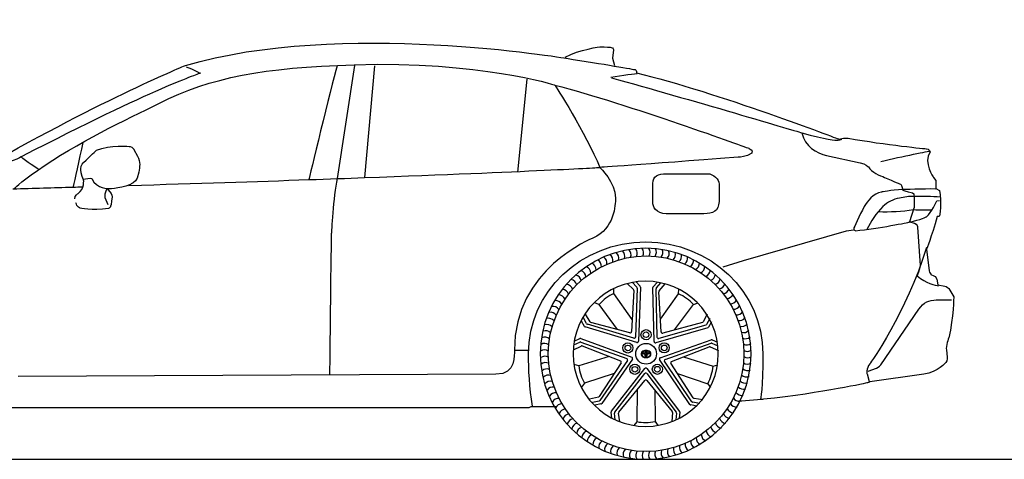
# Model space of a CAD drawing. Units: millimetres. Extents: x 9376 to 18686, y 2170 to 6378.
# Drawn here: x 11293 to 14803, y 4811 to 6378 of the extents above; entities that cross this region are included whole.
import ezdxf

# ---------------------------------------------------------------- set-up
doc = ezdxf.new("R2010")
doc.units = ezdxf.units.MM
doc.header["$MEASUREMENT"] = 0

msp = doc.modelspace()

# ---------------------------------------------------------------- linework, layer by layer
for p, q in [((12557.6, 6213.8), (12522.1, 5815.8)), ((13101.4, 6165.7), (13067.3, 5834.9)), ((13873.4, 5519.8), (14240.4, 5625.4)), ((14240.4, 5625.4), (14265.7, 5629.6)), ((13801.5, 5496.9), (13873.4, 5519.8)), ((13476.7, 5442.4), (13493.2, 5424.3)), ((13489.8, 5444.7), (13504.6, 5428.4)), ((13551.4, 5426.4), (13565.6, 5441.8)), ((13411, 5402.4), (13411.2, 5419.6)), ((13459.2, 5438.2), (13480.9, 5416.2)), ((13482.2, 5412.8), (13474.3, 5266.4)), ((13494.3, 5421.1), (13488.6, 5247.1)), ((13505.7, 5425.2), (13499.1, 5232.2)), ((13554.9, 5231), (13550.3, 5423.2)), ((13565.9, 5245.6), (13561.6, 5419)), ((13562.8, 5422.1), (13578.9, 5439.6)), ((13579.8, 5265.1), (13572, 5408.6)), ((13573.1, 5411.8), (13594.2, 5436)), ((13641.9, 5401), (13642.6, 5417.9)), ((13476.6, 5309.3), (13411, 5402.4)), ((13577.3, 5310.4), (13641.9, 5401)), ((13358.5, 5363.3), (13342.7, 5369.2)), ((13424.8, 5273.9), (13358.5, 5363.3)), ((13626.9, 5272.1), (13695.2, 5363.2)), ((13695.2, 5363.2), (13711.6, 5368.3)), ((13306.5, 5285.1), (13296.2, 5303.4)), ((13314, 5294.7), (13302.4, 5315.3)), ((13327, 5301.2), (13310.5, 5328.8)), ((13744.2, 5328.4), (13730, 5301)), ((13753.6, 5313.1), (13741.5, 5291.8)), ((13759.8, 5301.4), (13748.9, 5282.3)), ((13493.4, 5228), (13309.1, 5283)), ((13482.9, 5243), (13316.7, 5292.6)), ((13468.6, 5262.3), (13329.7, 5299.2)), ((13746.2, 5280.2), (13560.6, 5226.8)), ((13738.8, 5289.7), (13571.6, 5241.4)), ((13727.1, 5298.7), (13585.4, 5261)), ((13270, 5232.1), (13290.1, 5241.2)), ((13293.5, 5241.3), (13475, 5175.4)), ((13576.7, 5173.4), (13758.1, 5237.2)), ((13761.5, 5237.1), (13780.6, 5228.3)), ((13056.6, 5200.2), (13104.2, 5200.2)), ((13266.8, 5201.1), (13294.4, 5214.9)), ((13268.2, 5219), (13290.5, 5229.1)), ((13293.9, 5229.2), (13457.5, 5170)), ((13298, 5215.1), (13434.8, 5162.3)), ((13594, 5167.5), (13757.6, 5225.1)), ((13616.9, 5160.3), (13750.9, 5212)), ((13754.3, 5212), (13783.9, 5199.4)), ((13761, 5224.9), (13782.5, 5215.1)), ((13394.8, 5177.7), (13285.9, 5144.2)), ((13459.7, 5163.3), (13361.2, 5020.5)), ((13477.2, 5168.6), (13367.9, 5010.4)), ((13682.6, 5006.6), (13574.5, 5166.7)), ((13689.4, 5016.6), (13591.8, 5160.7)), ((13659.1, 5176.6), (13765.3, 5143.2)), ((13285.9, 5144.2), (13269.6, 5149.6)), ((13437, 5155.6), (13359, 5035)), ((13402.8, 4982.6), (13521.6, 5134.9)), ((13528.7, 5134.9), (13645.4, 4982)), ((13694.3, 5030.5), (13614.7, 5153.6)), ((13765.3, 5143.2), (13781.6, 5147.8)), ((13412.4, 5117.6), (13306.8, 5082.2)), ((13414.4, 4979.2), (13521.3, 5116.6)), ((13429.1, 4978.8), (13521.6, 5092.6)), ((13528.4, 5116.6), (13633.7, 4978.8)), ((13528.6, 5092.6), (13619.3, 4981.1)), ((13638, 5117.6), (13745.8, 5080.8)), ((13306.8, 5082.2), (13296.4, 5068.9)), ((13494.5, 5059.3), (13492.8, 4945.4)), ((13557.2, 5057.4), (13558.3, 4946.1)), ((13745.8, 5080.8), (13755.8, 5066.8)), ((13356.2, 5033), (13324.9, 5025.9)), ((13727.9, 5023.5), (13697.4, 5028.5)), ((13358.4, 5018.6), (13335.2, 5014)), ((13365.1, 5008.5), (13344.6, 5004.4)), ((13707, 5000.3), (13685.4, 5004.8)), ((13716.2, 5009.8), (13692.2, 5014.8)), ((13404.3, 4957.5), (13401.9, 4979.4)), ((13416.2, 4951.6), (13413.5, 4976)), ((13432.8, 4944.8), (13428.2, 4975.3)), ((13620.3, 4977.9), (13617.4, 4945.9)), ((13634.6, 4975.5), (13631.9, 4952)), ((13646.3, 4978.8), (13643.9, 4958)), ((13492.8, 4945.4), (13482.6, 4931.6)), ((13558.3, 4946.1), (13567.6, 4932.1))]:
    msp.add_line(p, q)
at = {"color": 5}
msp.add_lwpolyline([(9375.6, 4811.3), (18685.9, 4811.3)], dxfattribs=at)
for centre, radius in [((13526.2, 5187.2), 348.6), ((13526, 5255.3), 18.1), ((13526, 5255.3), 10.1), ((13461.3, 5208.1), 18.1), ((13461.3, 5208.1), 10.1), ((13526.2, 5187.2), 37), ((13590.9, 5208.4), 18.1), ((13590.9, 5208.4), 10.1), ((13486.2, 5132), 18.1), ((13486.2, 5132), 10.1), ((13566.3, 5132.1), 18.1), ((13566.3, 5132.1), 10.1)]:
    msp.add_circle(centre, radius)
for centre, radius, start, end in [((14450, 5628.3), 115.5, 100.077, 133.7241), ((14477.9, 5556.1), 192, 88.8324, 104.5263), ((14499.5, 4440.6), 1307.6, 86.6601, 90.7723), ((14614, 5479.4), 336.8, 136.3905, 153.4046), ((14379.2, 6368.5), 674.8, 267.9026, 278.5732), ((14531.6, 6777.7), 1077.7, 267.2453, 270.7427), ((13403.5, 5528.2), 25.3, 345.1368, 50.5755), ((13425.2, 5535.2), 25.3, 341.5368, 46.9755), ((13447.2, 5540.9), 25.3, 337.9368, 43.3755), ((13469.6, 5545.1), 25.3, 334.3368, 39.7755), ((13492.2, 5548), 25.3, 330.7368, 36.1755), ((13514.9, 5549.4), 25.3, 327.1368, 32.5755), ((13537.6, 5549.4), 25.3, 323.5368, 28.9755), ((13560.4, 5548), 25.3, 319.9368, 25.3755), ((13583, 5545.1), 25.3, 316.3368, 21.7755), ((13605.3, 5540.8), 25.3, 312.7368, 18.1755), ((13341.8, 5499.2), 25.3, 355.9368, 61.3755), ((13361.7, 5510.1), 25.3, 352.3368, 57.7755), ((13382.3, 5519.8), 25.3, 348.7368, 54.1755), ((13627.4, 5535.2), 25.3, 309.1368, 14.5755), ((13649, 5528.1), 25.3, 305.5368, 10.9755), ((13670.2, 5519.7), 25.3, 301.9368, 7.3755), ((13690.8, 5510), 25.3, 298.3368, 3.7755), ((13286.6, 5459.1), 25.3, 6.7368, 72.1755), ((13304.1, 5473.6), 25.3, 3.1368, 68.5755), ((13322.5, 5487), 25.3, 359.5368, 64.9755), ((13710.7, 5499.1), 25.3, 294.7368, 0.1755), ((13730, 5486.9), 25.3, 291.1368, 356.5755), ((13254.4, 5426.9), 25.3, 13.9368, 79.3755), ((13270, 5443.5), 25.3, 10.3368, 75.7755), ((13748.4, 5473.5), 25.3, 287.5368, 352.9755), ((13765.9, 5459), 25.3, 283.9368, 349.3755), ((13226.5, 5391), 25.3, 21.1368, 86.5755), ((13239.9, 5409.4), 25.3, 17.5368, 82.9755), ((13477.7, 5413), 4.49, 356.8904, 44.5662), ((13489.9, 5421.2), 4.49, 358.1234, 42.371), ((13501.2, 5425.3), 4.49, 358.0412, 42.1846), ((13554.7, 5423.4), 4.49, 137.3755, 181.3713), ((13566.1, 5419.1), 4.49, 137.3797, 181.3943), ((13576.5, 5408.9), 4.49, 138.8688, 183.118), ((13576.5, 5408.9), 4.49, 138.8688, 183.118), ((13782.5, 5443.4), 25.3, 280.3368, 345.7755), ((13798.1, 5426.8), 25.3, 276.7368, 342.1755), ((13203.3, 5351.8), 25.3, 28.3368, 93.7755), ((13214.3, 5371.7), 25.3, 24.7368, 90.1755), ((13481.2, 5253.2), 164.8, 115.1939, 138.092), ((13575.1, 5250.4), 164.8, 43.1939, 66.092), ((13812.6, 5409.2), 25.3, 273.1368, 338.5755), ((13826, 5390.8), 25.3, 269.5368, 334.9755), ((13193.6, 5331.2), 25.3, 31.9368, 97.3755), ((13838.2, 5371.6), 25.3, 265.9368, 331.3755), ((13849.1, 5351.6), 25.3, 262.3368, 327.7755), ((13178.2, 5288.4), 25.3, 39.1368, 104.5755), ((13185.2, 5310), 25.3, 35.5368, 100.9755), ((13330.9, 5303.5), 4.49, 210.8688, 255.118), ((13330.9, 5303.5), 4.49, 210.8688, 255.118), ((13726, 5303), 4.49, 284.8904, 332.5662), ((13858.8, 5331), 25.3, 258.7368, 324.1755), ((13168.2, 5244), 25.3, 46.3368, 111.7755), ((13172.5, 5266.3), 25.3, 42.7368, 108.1755), ((13310.4, 5287.3), 4.49, 209.3755, 253.3713), ((13318, 5296.9), 4.49, 209.3797, 253.3943), ((13469.8, 5266.6), 4.49, 255.118, 356.8904), ((13737.6, 5294), 4.49, 286.1234, 330.371), ((13745, 5284.5), 4.49, 286.0412, 330.1846), ((13867.2, 5309.9), 25.3, 255.1368, 320.5755), ((13874.2, 5288.2), 25.3, 251.5368, 316.9755), ((13165.4, 5221.4), 25.3, 49.9368, 115.3755), ((13292, 5237.1), 4.49, 70.0412, 114.1846), ((13484.2, 5247.3), 4.49, 253.3943, 358.1234), ((13494.6, 5232.3), 4.49, 253.3713, 358.0412), ((13559.3, 5231.1), 4.49, 181.3713, 286.0412), ((13570.4, 5245.7), 4.49, 181.3943, 286.1234), ((13584.3, 5265.4), 4.49, 183.118, 284.8904), ((13759.6, 5233), 4.49, 65.3755, 109.3713), ((13879.9, 5266.1), 25.3, 247.9368, 313.3755), ((13163.9, 5175.9), 25.3, 57.1368, 122.5755), ((13163.9, 5198.7), 25.3, 53.5368, 118.9755), ((13292.3, 5225), 4.49, 70.1234, 114.371), ((13296.4, 5210.9), 4.49, 68.8904, 116.5662), ((13525, 5179.4), 20.1, 87.2461, 133.3158), ((13521.3, 5188.1), 9.14, 106.4515, 138.716), ((13526, 5175.4), 22.7, 90.1233, 108.797), ((13535.8, 5189.8), 13.8, 151.6431, 180.6412), ((13529.8, 5192), 7.54, 135.9973, 144.5574), ((13526.6, 5195), 3.13, 100.8737, 134.6533), ((13527, 5179.4), 20.1, 46.6842, 92.7539), ((13525.9, 5175.4), 22.7, 71.203, 89.8767), ((13525.4, 5195), 3.13, 45.3467, 79.1263), ((13522.2, 5192), 7.54, 35.4426, 44.0027), ((13516.2, 5189.8), 13.8, 359.3588, 28.3569), ((13530.7, 5188.1), 9.14, 41.284, 73.5485), ((13752.5, 5207.8), 4.49, 66.8688, 111.118), ((13752.5, 5207.8), 4.49, 66.8688, 111.118), ((13759.1, 5220.8), 4.49, 65.3797, 109.3943), ((13884.1, 5243.8), 25.3, 244.3368, 309.7755), ((13887, 5221.2), 25.3, 240.7368, 306.1755), ((13165.4, 5153.2), 25.3, 60.7368, 126.1755), ((13433.2, 5158.1), 4.49, 327.118, 68.8904), ((13456, 5165.8), 4.49, 325.3943, 70.1234), ((13473.5, 5171.1), 4.49, 325.3713, 70.0412), ((13520.2, 5186.5), 11.7, 140.164, 214.1265), ((13519.2, 5185.9), 8.68, 163.5267, 212.5092), ((13526, 5195.2), 21.7, 224.6998, 253.6962), ((13526.5, 5183), 16.5, 149.3843, 161.067), ((13525.1, 5192.2), 17.2, 219.8198, 273.014), ((13519.7, 5196.1), 8.82, 212.0033, 259.0423), ((13515.1, 5193.4), 0.964, 131.6887, 221.103), ((13519.5, 5196.4), 6.32, 215.4135, 259.2164), ((13522.5, 5213), 26, 260.1625, 267.7575), ((13522.7, 5206.3), 16.6, 254.9514, 267.7919), ((13525.2, 5200.4), 26.6, 258.3889, 271.596), ((13540.1, 5186), 18.7, 176.7043, 213.0383), ((13534.7, 5185.3), 11.3, 171.0631, 209.0431), ((13528, 5291.2), 104.2, 267.5781, 268.9011), ((13531.6, 5190.5), 7.83, 148.8213, 187.0981), ((13525.1, 5434.7), 245.2, 269.7037, 270.2077), ((13529.5, 5191.7), 5.38, 144.8328, 148.9321), ((13526.2, 5180.6), 1.53, 209.719, 262.3589), ((13526, 5194.3), 1.03, 90.2782, 148.9674), ((13526, 5194.3), 1.03, 31.0326, 89.7218), ((13526.9, 5434.7), 245.2, 269.7923, 270.2963), ((13524, 5291.2), 104.2, 271.0989, 272.4219), ((13526.9, 5192.2), 17.2, 266.986, 320.1802), ((13525.8, 5180.6), 1.53, 277.6411, 330.281), ((13526.7, 5200.4), 26.6, 268.404, 281.6111), ((13526.1, 5176.6), 1.58, 270.3641, 328.8795), ((13522.5, 5191.7), 5.38, 31.0679, 35.1672), ((13520.4, 5190.5), 7.83, 352.9019, 31.1787), ((13517.3, 5185.3), 11.3, 330.9569, 8.9369), ((13511.9, 5186), 18.7, 326.9617, 3.2957), ((13529.3, 5206.3), 16.6, 272.2081, 285.0486), ((13529.5, 5213), 26, 272.2425, 279.8375), ((13526, 5195.2), 21.7, 286.3038, 315.3002), ((13532.5, 5196.4), 6.32, 280.7836, 324.5865), ((13532.2, 5196.1), 8.82, 280.9577, 327.9967), ((13536.9, 5193.4), 0.964, 318.897, 48.3113), ((13525.5, 5183), 16.5, 18.933, 30.6157), ((13532.8, 5185.9), 8.68, 327.4908, 16.4733), ((13531.8, 5186.5), 11.7, 325.8735, 39.836), ((13578.2, 5169.2), 4.49, 109.3713, 214.0412), ((13595.5, 5163.2), 4.49, 109.3943, 214.1234), ((13888.4, 5198.5), 25.3, 237.1368, 302.5755), ((13168.2, 5130.6), 25.3, 64.3368, 129.7755), ((13172.5, 5108.2), 25.3, 67.9368, 133.3755), ((13449.4, 5164.8), 164.8, 187.1939, 210.092), ((13525.2, 5132.1), 4.49, 37.3713, 142.0412), ((13618.5, 5156.1), 4.49, 111.118, 212.8904), ((13601.4, 5160.2), 164.8, 331.1939, 354.092), ((13887, 5153), 25.3, 229.9368, 295.3755), ((13888.4, 5175.7), 25.3, 233.5368, 298.9755), ((13178.1, 5086.2), 25.3, 71.5368, 136.9755), ((13524.8, 5113.9), 4.49, 37.3943, 142.1234), ((13525.1, 5089.8), 4.49, 39.118, 140.8904), ((13879.8, 5108), 25.3, 222.7368, 288.1755), ((13884.1, 5130.4), 25.3, 226.3368, 291.7755), ((13185.2, 5064.5), 25.3, 75.1368, 140.5755), ((13193.5, 5043.3), 25.3, 78.7368, 144.1755), ((13874.2, 5086), 25.3, 219.1368, 284.5755), ((13203.2, 5022.7), 25.3, 82.3368, 147.7755), ((13214.2, 5002.8), 25.3, 85.9368, 151.3755), ((13355.2, 5037.4), 4.49, 282.8688, 327.118), ((13355.2, 5037.4), 4.49, 282.8688, 327.118), ((13357.5, 5023), 4.49, 281.3797, 325.3943), ((13698.1, 5033), 4.49, 212.8904, 260.5662), ((13858.7, 5043.2), 25.3, 211.9368, 277.3755), ((13867.1, 5064.3), 25.3, 215.5368, 280.9755), ((13226.4, 4983.6), 25.3, 89.5368, 154.9755), ((13239.8, 4965.1), 25.3, 93.1368, 158.5755), ((13364.2, 5012.9), 4.49, 281.3755, 325.3713), ((13686.3, 5009.2), 4.49, 214.0412, 258.1846), ((13693.1, 5019.2), 4.49, 214.1234, 258.371), ((13838.1, 5002.6), 25.3, 204.7368, 270.1755), ((13849, 5022.6), 25.3, 208.3368, 273.7755), ((13254.3, 4947.6), 25.3, 96.7368, 162.1755), ((13269.8, 4931), 25.3, 100.3368, 165.7755), ((13406.4, 4979.9), 4.49, 142.0412, 186.1846), ((13418, 4976.5), 4.49, 142.1234, 186.371), ((13432.6, 4976), 4.49, 140.8904, 188.5662), ((13615.8, 4978.3), 4.49, 354.8688, 39.118), ((13615.8, 4978.3), 4.49, 354.8688, 39.118), ((13630.2, 4976.1), 4.49, 353.3797, 37.3943), ((13641.9, 4979.3), 4.49, 353.3755, 37.3713), ((13812.5, 4965), 25.3, 197.5368, 262.9755), ((13825.9, 4983.4), 25.3, 201.1368, 266.5755), ((13286.4, 4915.4), 25.3, 103.9368, 169.3755), ((13304, 4900.9), 25.3, 107.5368, 172.9755), ((13523.7, 5107.3), 164.8, 259.1939, 282.092), ((13782.4, 4930.9), 25.3, 190.3368, 255.7755), ((13798, 4947.4), 25.3, 193.9368, 259.3755), ((13322.4, 4887.5), 25.3, 111.1368, 176.5755), ((13341.6, 4875.3), 25.3, 114.7368, 180.1755), ((13361.6, 4864.3), 25.3, 118.3368, 183.7755), ((13729.8, 4887.4), 25.3, 179.5368, 244.9755), ((13748.2, 4900.8), 25.3, 183.1368, 248.5755), ((13765.8, 4915.3), 25.3, 186.7368, 252.1755), ((13382.2, 4854.6), 25.3, 121.9368, 187.3755), ((13403.3, 4846.2), 25.3, 125.5368, 190.9755), ((13425, 4839.2), 25.3, 129.1368, 194.5755), ((13447, 4833.5), 25.3, 132.7368, 198.1755), ((13469.4, 4829.2), 25.3, 136.3368, 201.7755), ((13627.2, 4839.1), 25.3, 161.5368, 226.9755), ((13648.8, 4846.2), 25.3, 165.1368, 230.5755), ((13670, 4854.5), 25.3, 168.7368, 234.1755), ((13690.6, 4864.2), 25.3, 172.3368, 237.7755), ((13710.6, 4875.2), 25.3, 175.9368, 241.3755), ((13492, 4826.4), 25.3, 139.9368, 205.3755), ((13514.7, 4825), 25.3, 143.5368, 208.9755), ((13537.5, 4824.9), 25.3, 147.1368, 212.5755), ((13560.2, 4826.4), 25.3, 150.7368, 216.1755), ((13582.8, 4829.2), 25.3, 154.3368, 219.7755), ((13605.1, 4833.5), 25.3, 157.9368, 223.3755)]:
    msp.add_arc(centre, radius, start, end)
for points in [[(11884.3, 6215), (12434.9, 6377.8), (13242.5, 6240.2), (13242.5, 6240.2)], [(13237.1, 6244), (13288.3, 6272.3), (13364, 6281.5), (13364, 6281.5)], [(13364, 6281.5), (13380.1, 6281.5), (13401.5, 6279.2), (13401.5, 6279.2)], [(13401.5, 6279.2), (13409.2, 6278.5), (13409.9, 6270), (13409.9, 6270)], [(13409.9, 6270), (13409.9, 6270), (13406.9, 6241), (13406.9, 6241)], [(11173.1, 5857.1), (11592.9, 6095.7), (11884.3, 6215), (11884.3, 6215)], [(11789.1, 6079.6), (11978.4, 6173.7), (12158.4, 6206.9), (12485.4, 6217.3)], [(12424.6, 6213.8), (12402.8, 6138.1), (12323.6, 5807.8), (12323.6, 5807.8)], [(12486.9, 6215), (12486.9, 6215), (12425, 5812), (12425, 5812)], [(12485.4, 6217.3), (12932.1, 6231.4), (13201.2, 6145), (13201.2, 6145)], [(13242.5, 6240.2), (13370.9, 6220.7), (13486.8, 6200), (13486.8, 6200)], [(13406.9, 6241), (13406.9, 6241), (13413.8, 6214.2), (13413.8, 6214.2)], [(11937.1, 6187.1), (11937.1, 6187.1), (11773.4, 6134.7), (11300.1, 5890)], [(11886.2, 6210.4), (11900, 6205.8), (11937.1, 6187.1), (11937.1, 6187.1)], [(13400.8, 6172.5), (13437.5, 6180.6), (13494.1, 6186.3), (13494.1, 6186.3)], [(13486.8, 6200), (13493.7, 6197.8), (13491.4, 6188.6), (13491.4, 6188.6)], [(13491.4, 6188.6), (13778.1, 6119.8), (14212.9, 5952.3), (14212.9, 5952.3)], [(13201.2, 6145), (13201.2, 6145), (13311.3, 5972.9), (13361.7, 5851.3)], [(13201.2, 6145), (13457, 6078.5), (13894, 5919), (13894, 5919)], [(13402.9, 6170.3), (13667.4, 6098.2), (14081.4, 5974.8), (14081.4, 5974.8)], [(11356.6, 5841), (11496.6, 5940), (11675.5, 6023.2), (11789.1, 6079.6)], [(14081.4, 5974.8), (14167, 5951.1), (14206, 5948.1), (14206, 5948.1)], [(14081.4, 5974.8), (14093.6, 5924.8), (14132, 5903), (14169.9, 5893.8)], [(11518.4, 5940.8), (11503.9, 5878.5), (11488.6, 5805.3), (11484.1, 5783.7)], [(11566.9, 5912.5), (11613.6, 5932.8), (11687, 5925.9), (11687, 5925.9)], [(14206, 5948.1), (14211.4, 5947.3), (14223.6, 5951.9), (14223.6, 5951.9)], [(14212.9, 5952.3), (14212.9, 5952.3), (14230.1, 5955.7), (14230.1, 5955.7)], [(14230.1, 5955.7), (14238.1, 5955.7), (14246.1, 5955.7), (14246.1, 5955.7)], [(14246.1, 5955.7), (14381.5, 5931.6), (14526, 5917.9), (14526, 5917.9)], [(11520.7, 5869.3), (11544, 5892.6), (11566.9, 5912.5), (11566.9, 5912.5)], [(11687, 5925.9), (11695, 5924.4), (11700.4, 5915.6), (11700.4, 5915.6)], [(11700.4, 5915.6), (11700.4, 5915.6), (11713.4, 5891.5), (11713.4, 5891.5)], [(13903.2, 5902.2), (13903.2, 5902.2), (13887.1, 5893.8), (13887.1, 5893.8)], [(13894, 5919), (13907.8, 5914.4), (13903.2, 5902.2), (13903.2, 5902.2)], [(14363.6, 5872.4), (14440, 5891.5), (14537.9, 5909.8), (14537.9, 5909.8)], [(14538.7, 5906.4), (14513.4, 5867.4), (14550.7, 5815.8), (14550.7, 5815.8)], [(14526, 5917.9), (14536.4, 5917.9), (14538.7, 5906.4), (14538.7, 5906.4)], [(11300.1, 5890), (11300.1, 5890), (11260.3, 5864), (11175.4, 5854.8)], [(11360.1, 5845.6), (11360.1, 5845.6), (11310, 5874.1), (11298.7, 5889.2)], [(11510.4, 5846.4), (11510, 5860.9), (11520.7, 5869.3), (11520.7, 5869.3)], [(11713.4, 5891.5), (11723.7, 5870.5), (11721, 5854), (11717.6, 5834.1)], [(13855, 5887.7), (13501.7, 5860.9), (13361.7, 5851.3), (13361.7, 5851.3)], [(13887.1, 5893.8), (13866.5, 5887.7), (13855, 5887.7), (13855, 5887.7)], [(14169.9, 5893.8), (14169.9, 5893.8), (14289.7, 5868), (14289.7, 5868)], [(14289.7, 5868), (14308.1, 5863.4), (14319, 5853.6), (14319, 5853.6)], [(11274, 5776.8), (11274, 5776.8), (11288.6, 5793.6), (11356.6, 5841)], [(11520.7, 5807.4), (11512.7, 5821.5), (11510.4, 5846.4), (11510.4, 5846.4)], [(11717.6, 5834.1), (11717.6, 5834.1), (11711.5, 5813.1), (11711.5, 5813.1)], [(12522.1, 5815), (13109.4, 5836.6), (13361.8, 5851.3), (13361.8, 5851.3)], [(13549.9, 5794.6), (13549.9, 5819.8), (13569.9, 5829), (13598.1, 5829)], [(13598.1, 5829), (13598.1, 5829), (13744.3, 5829), (13744.3, 5829)], [(13744.3, 5829), (13768.4, 5829), (13785.6, 5808.9), (13786.2, 5792.3)], [(14319, 5853.6), (14329.3, 5833.6), (14360.6, 5822.6), (14376.4, 5815.8)], [(11501.2, 5758.4), (11525.3, 5775.6), (11520.7, 5807.4), (11520.7, 5807.4)], [(11519.5, 5809.5), (11519.5, 5809.5), (11544.5, 5812.9), (11544.5, 5812.9)], [(11544.5, 5812.9), (11548.2, 5813.2), (11549.9, 5811.5), (11549.9, 5811.5)], [(11549.9, 5811.5), (11566.6, 5774.2), (11611.9, 5776.5), (11611.9, 5776.5)], [(11681.7, 5787.1), (11924.3, 5794.4), (12137.6, 5801.4), (12323.6, 5807.9)], [(11711.5, 5813.1), (11705.7, 5798.9), (11687.8, 5790.9), (11687.8, 5790.9)], [(12323.6, 5807.9), (12393.6, 5810.3), (12459.7, 5812.7), (12522.1, 5815)], [(12425, 5812), (12410.4, 5747.7), (12403.9, 5616.2), (12403.9, 5616.2)], [(13786.2, 5792.3), (13786.2, 5792.3), (13786.2, 5729.8), (13786.2, 5729.8)], [(14376.4, 5815.8), (14410.1, 5801.2), (14433.9, 5791.3), (14433.9, 5791.3)], [(14550.7, 5815.8), (14550.7, 5815.8), (14558.7, 5804.9), (14558.7, 5804.9)], [(14558.7, 5804.9), (14558.7, 5804.9), (14558.7, 5776.2), (14558.7, 5776.2)], [(11268.7, 5775.3), (11342.2, 5777.3), (11413.6, 5779.3), (11482.8, 5781.3)], [(11482.8, 5781.3), (11494.1, 5781.6), (11505.3, 5782), (11516.4, 5782.3)], [(11489.3, 5739.7), (11489.3, 5751.2), (11501.2, 5758.4), (11501.2, 5758.4)], [(11601, 5770.8), (11601, 5770.8), (11596.9, 5755.9), (11596.9, 5755.9)], [(11605.3, 5775.3), (11605.3, 5775.3), (11601.8, 5773.3), (11601, 5770.8)], [(11687.8, 5790.9), (11644.2, 5773.3), (11605.9, 5775.3), (11605.9, 5775.3)], [(11607.5, 5772.2), (11618.9, 5759.9), (11622.5, 5756.1), (11622, 5746.6)], [(14365.5, 5763.8), (14336.8, 5757.7), (14314.4, 5731.4), (14303.9, 5711.8)], [(14441.2, 5772.2), (14398, 5770.6), (14365.5, 5763.8), (14365.5, 5763.8)], [(14433.9, 5791.3), (14437, 5789), (14438.1, 5783.3), (14438.1, 5783.3)], [(14438.1, 5783.3), (14438.1, 5783.3), (14441.2, 5770.3), (14441.2, 5770.3)], [(14557.8, 5774.5), (14518, 5775.3), (14441.2, 5772.2), (14441.2, 5772.2)], [(14441.2, 5770.3), (14446.5, 5767.2), (14476, 5760.7), (14476, 5760.7)], [(14476, 5760.7), (14480.5, 5759.6), (14480.9, 5755.4), (14480.9, 5755.4)], [(14558.7, 5776.2), (14558.7, 5776.2), (14572.3, 5769.1), (14572.3, 5769.1)], [(14572.3, 5769.1), (14581.5, 5728.6), (14571.6, 5676.6), (14571.6, 5676.6)], [(11497, 5716), (11495.5, 5718.3), (11494.1, 5721.6), (11493, 5725.2)], [(11596.9, 5755.9), (11596, 5752.8), (11595.9, 5749.8), (11596, 5747.7)], [(11596, 5747.7), (11596.2, 5745.5), (11596.7, 5744.1), (11596.7, 5744.1)], [(11596.7, 5744.1), (11596.7, 5744.1), (11606.7, 5718.9), (11606.7, 5718.9)], [(11622, 5746.6), (11620.9, 5722.5), (11616.3, 5711), (11616.3, 5711)], [(13786.2, 5729.8), (13784.4, 5695.3), (13764.9, 5686.2), (13731.7, 5686.2)], [(14480.9, 5755.4), (14484, 5738.2), (14481.3, 5705.7), (14481.3, 5705.7)], [(14526, 5675.8), (14543.3, 5689.2), (14562.7, 5732), (14562.7, 5732)], [(14562.7, 5732), (14562.7, 5732), (14571.9, 5733.6), (14571.9, 5733.6)], [(11506.5, 5707.2), (11500.8, 5709.1), (11497, 5716), (11497, 5716)], [(11609.4, 5704.9), (11550.5, 5695.3), (11506.5, 5707.2), (11506.5, 5707.2)], [(11616.3, 5711), (11614.7, 5708), (11609.4, 5704.9), (11609.4, 5704.9)], [(14303.9, 5711.8), (14287.4, 5681.2), (14266.4, 5633.8), (14266.4, 5633.8)], [(14481.3, 5705.7), (14481.3, 5705.7), (14465.3, 5657.9), (14465.3, 5657.9)], [(13731.7, 5686.2), (13731.7, 5686.2), (13598.1, 5686.2), (13598.1, 5686.2)], [(14272.5, 5625.7), (14355.1, 5633), (14464.1, 5656.7), (14464.1, 5656.7)], [(14464.1, 5656.7), (14507.3, 5664.7), (14526, 5675.8), (14526, 5675.8)], [(14465.3, 5657.9), (14465.3, 5657.9), (14483.6, 5652.3), (14483.6, 5652.3)], [(14483.6, 5652.3), (14492.8, 5650), (14493.9, 5638.6), (14493.9, 5638.6)], [(14563.9, 5676.6), (14543.3, 5602.4), (14526.4, 5560.4), (14526.4, 5560.4)], [(14571.6, 5676.6), (14571.6, 5676.6), (14563.9, 5676.6), (14563.9, 5676.6)], [(14266.4, 5633.8), (14264.1, 5627.7), (14272.5, 5625.7), (14272.5, 5625.7)], [(14493.9, 5638.6), (14493.9, 5638.6), (14503.1, 5501.9), (14503.1, 5501.9)], [(12403.9, 5616.2), (12401.6, 5502.6), (12398.2, 5152.8), (12398.2, 5152.8)], [(13336.5, 5599.4), (13336.5, 5599.4), (13056.6, 5490.8), (13056.6, 5200.2)], [(14525.7, 5565.7), (14455.3, 5334), (14324.6, 5152.8), (14324.6, 5152.8)], [(14526.4, 5560.4), (14526.4, 5560.4), (14535.6, 5483.1), (14535.6, 5483.1)], [(14503.1, 5501.9), (14500.8, 5486.2), (14492.8, 5465.1), (14492.8, 5465.1)], [(14535.6, 5483.1), (14536.4, 5477), (14541.7, 5470.1), (14541.7, 5470.1)], [(14492.8, 5465.1), (14523.2, 5439.3), (14558.2, 5429.8), (14569.1, 5429.8)], [(14541.7, 5470.1), (14541.7, 5470.1), (14551.7, 5465.5), (14551.7, 5465.5)], [(14551.7, 5465.5), (14560.1, 5462.5), (14562.4, 5453.3), (14562.4, 5453.3)], [(14562.4, 5453.3), (14562.4, 5453.3), (14566.2, 5432.6), (14566.2, 5432.6)], [(14566.2, 5432.6), (14566.2, 5432.6), (14590.7, 5428.8), (14590.7, 5428.8)], [(14590.7, 5428.8), (14599.1, 5428.1), (14605.2, 5419.7), (14605.2, 5419.7)], [(14605.2, 5419.7), (14605.2, 5419.7), (14622.8, 5390.6), (14622.8, 5390.6)], [(14622.8, 5390.6), (14622.8, 5390.6), (14622.8, 5317.9), (14605.2, 5244.5)], [(14362.8, 5148.2), (14362.8, 5148.2), (14498.9, 5346.2), (14498.9, 5346.2)], [(14605.2, 5244.5), (14605.2, 5244.5), (14594.5, 5213.2), (14596.8, 5200.9)], [(13056.6, 5200.2), (13055.1, 5184.9), (13065.8, 5114.5), (12990.9, 5114.5)], [(14596.8, 5200.9), (14596.8, 5200.9), (14599.1, 5175.7), (14599.1, 5175.7)], [(14599.1, 5175.7), (14599.1, 5175.7), (14600.6, 5163.5), (14595.2, 5156.6)], [(12398.2, 5152.8), (12397, 5133.3), (12397, 5113.2), (12397, 5113.2)], [(14324.6, 5152.8), (14308.5, 5132.9), (14313.8, 5116.1), (14313.8, 5116.1)], [(14317.7, 5125.2), (14317.7, 5125.2), (14347.5, 5135.9), (14347.5, 5135.9)], [(14347.5, 5135.9), (14357.4, 5139.8), (14362.8, 5148.2), (14362.8, 5148.2)], [(14595.2, 5156.6), (14595.2, 5156.6), (14566.9, 5122.9), (14516.5, 5114.5)], [(12990.9, 5114.5), (12990.9, 5114.5), (11287, 5106.9), (11287, 5106.9)], [(14313.8, 5116.1), (14313.8, 5116.1), (14321.5, 5088.5), (14321.5, 5088.5)], [(14516.5, 5114.5), (14516.5, 5114.5), (14323.8, 5087), (14323.8, 5087)], [(14315.4, 5083.9), (14315.4, 5083.9), (14159.4, 5048), (13944.5, 5025.1)], [(14323.8, 5087), (14323.8, 5087), (14323.8, 5087), (14315.4, 5083.9)], [(13944.5, 5025.1), (13944.5, 5025.1), (13879.5, 5018.9), (13857.3, 5018.2)], [(13108.2, 4995.2), (13108.2, 4995.2), (11036.2, 4995.2), (11036.2, 4995.2)], [(13115.7, 4998.5), (13115.7, 4998.5), (13108.2, 4995.2), (13108.2, 4995.2)], [(13204.6, 4998.5), (13204.6, 4998.5), (13115.7, 4998.5), (13115.7, 4998.5)]]:
    msp.add_open_spline(points, degree=3)
for points, knots in [([(13361.7, 5851.3), (13361.7, 5851.3), (13416.8, 5797.4), (13416.8, 5742.4), (13416.8, 5716), (13413.8, 5635.3), (13336.5, 5599.4)], [1, 1, 1, 1, 2, 2, 2, 3, 3, 3, 3]), ([(13598.1, 5686.2), (13560.8, 5686.2), (13549.9, 5712.5), (13549.9, 5728), (13549.9, 5743.5), (13549.9, 5794.6), (13549.9, 5794.6)], [5, 5, 5, 5, 6, 6, 6, 7, 7, 7, 7]), ([(13120.9, 5000.7), (13110.9, 5066.3), (13106.7, 5131.1), (13106.7, 5187.2), (13106.7, 5407.5), (13293.8, 5586.1), (13524.7, 5586.1), (13755.5, 5586.1), (13942.6, 5407.5), (13942.6, 5187.2), (13942.6, 5065.6), (13934.1, 5023.2), (13934.1, 5023.2)], [0, 0, 0, 0, 1, 1, 1, 2, 2, 2, 3, 3, 3, 4, 4, 4, 4]), ([(13900.6, 5187.2), (13900.6, 4979.6), (13732.3, 4811.3), (13524.7, 4811.3), (13317.1, 4811.3), (13148.8, 4979.6), (13148.8, 5187.2), (13148.8, 5394.8), (13317.1, 5563.1), (13524.7, 5563.1), (13732.3, 5563.1), (13900.6, 5394.8), (13900.6, 5187.2)], [0, 0, 0, 0, 1, 1, 1, 2, 2, 2, 3, 3, 3, 4, 4, 4, 4]), ([(13783.5, 5187.2), (13783.5, 5044.2), (13667.6, 4928.4), (13524.7, 4928.4), (13381.7, 4928.4), (13265.9, 5044.2), (13265.9, 5187.2), (13265.9, 5330.1), (13381.7, 5446), (13524.7, 5446), (13667.6, 5446), (13783.5, 5330.1), (13783.5, 5187.2)], [0, 0, 0, 0, 1, 1, 1, 2, 2, 2, 3, 3, 3, 4, 4, 4, 4]), ([(14498.9, 5346.2), (14515.7, 5371.5), (14535.6, 5379.1), (14560.9, 5379.1), (14586.1, 5379.1), (14615.2, 5379.1), (14615.2, 5379.1)], [3, 3, 3, 3, 4, 4, 4, 5, 5, 5, 5])]:
    msp.add_open_spline(points, degree=3, knots=knots)

doc.saveas('drawing.dxf')
